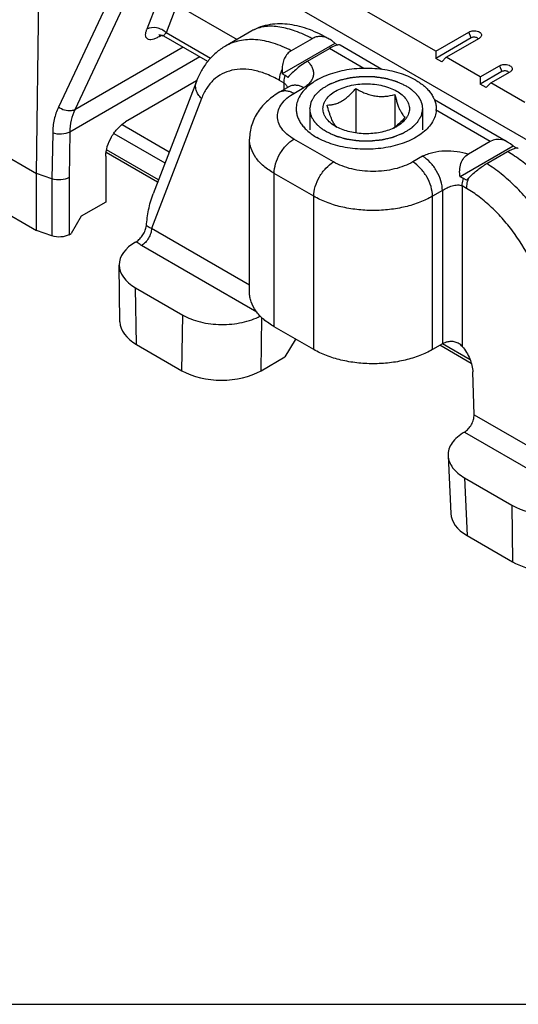
# Model space of a CAD drawing. Units: millimetres. Extents: x 542 to 1019, y 7 to 304.
# Drawn here: x 756 to 774, y 7 to 42 of the extents above; entities that cross this region are included whole.
import ezdxf

# ---------------------------------------------------------------- set-up
doc = ezdxf.new("R2010")
doc.units = ezdxf.units.MM
doc.header["$LTSCALE"] = 23.1
doc.layers.get('0').update_dxf_attribs({"linetype": 'CONTINUOUS'})
doc.layers.add('COMPONENTI_DI_ASSIEME', color=7, linetype='CONTINUOUS')

msp = doc.modelspace()

# ---------------------------------------------------------------- linework, layer by layer
msp.add_line((542.134, 7.078), (1018.685, 7.078))
at = {"layer": 'COMPONENTI_DI_ASSIEME', "linetype": 'Continuous'}
for p, q in [((730.794, 49.598), (756.603, 34.698)), ((770.86, 41.104), (761.666, 46.412)), ((756.603, 36.739), (756.717, 45.403)), ((762.15, 44.845), (775.946, 36.88)), ((759.185, 42.931), (757.383, 39.102)), ((759.773, 42.841), (757.971, 39.011)), ((760.915, 42.845), (760.546, 41.887)), ((761.618, 42.761), (761.232, 41.759)), ((761.618, 42.761), (763.764, 41.522)), ((760.996, 41.627), (761.063, 41.666)), ((762.717, 40.733), (761.153, 41.636)), ((762.815, 40.845), (761.232, 41.759)), ((764.287, 41.824), (763.35, 41.283)), ((766.446, 41.549), (765.699, 41.118)), ((770.86, 41.104), (772.043, 41.787)), ((772.124, 41.577), (770.86, 40.847)), ((771.235, 40.888), (772.418, 41.57)), ((772.124, 41.577), (772.043, 41.787)), ((749.002, 41.127), (756.603, 36.739)), ((761.835, 41.242), (757.971, 39.011)), ((767.26, 41.381), (765.377, 40.294)), ((766.282, 40.744), (767.064, 41.195)), ((768.289, 40.488), (767.064, 41.195)), ((767.363, 41.321), (767.26, 41.381)), ((768.939, 40.451), (767.444, 41.314)), ((762.432, 40.897), (757.79, 38.217)), ((770.86, 41.104), (770.86, 40.847)), ((771.072, 40.724), (770.86, 40.847)), ((771.235, 40.888), (771.072, 40.724)), ((772.451, 40.186), (771.235, 40.888)), ((772.451, 40.186), (773.139, 40.583)), ((773.139, 40.583), (773.22, 40.372)), ((765.483, 40.233), (765.377, 40.294)), ((773.22, 40.372), (772.451, 39.928)), ((772.451, 40.186), (772.451, 39.928)), ((772.826, 39.969), (773.514, 40.366)), ((762.319, 40.039), (759.785, 38.576)), ((762.313, 40.024), (760.768, 36.015)), ((765.442, 39.964), (765.284, 40.055)), ((765.296, 39.646), (765.649, 39.85)), ((765.442, 39.731), (765.442, 39.964)), ((765.796, 39.597), (766.149, 39.801)), ((768.003, 39.769), (768.003, 38.182)), ((772.663, 39.806), (772.451, 39.928)), ((772.826, 39.969), (772.663, 39.806)), ((774.042, 39.267), (772.826, 39.969)), ((762.494, 39.41), (760.708, 34.777)), ((769.397, 39.553), (769.397, 38.387)), ((773.427, 37.86), (770.811, 39.37)), ((766.367, 39.046), (766.367, 38.291)), ((770.387, 39.046), (770.387, 38.291)), ((770.387, 39.046), (770.387, 39.033)), ((772.807, 37.879), (770.854, 39.007)), ((759.657, 38.487), (761.345, 37.512)), ((757.181, 38.18), (757.156, 36.549)), ((757.79, 38.217), (757.765, 36.589)), ((759.362, 38.167), (761.19, 37.111)), ((764.21, 32.493), (764.21, 37.964)), ((767.21, 37.147), (765.796, 37.964)), ((773.624, 37.707), (771.73, 36.614)), ((772.807, 37.879), (772.025, 37.428)), ((773.728, 37.647), (773.624, 37.707)), ((759.078, 37.351), (759.078, 35.718)), ((760.927, 36.427), (759.088, 37.489)), ((760.959, 36.51), (759.105, 37.581)), ((770.392, 37.351), (770.038, 37.147)), ((772.68, 37.088), (773.426, 37.519)), ((757.156, 36.549), (756.603, 36.739)), ((756.603, 34.698), (756.603, 36.739)), ((757.765, 36.589), (757.765, 34.552)), ((766.503, 35.922), (765.089, 36.739)), ((765.089, 31.268), (765.089, 36.739)), ((771.953, 36.497), (771.847, 36.559)), ((757.156, 36.549), (757.156, 34.508)), ((771.964, 36.199), (771.806, 36.29)), ((771.806, 36.29), (771.806, 30.562)), ((766.503, 30.452), (766.503, 35.922)), ((771.099, 36.127), (770.745, 35.923)), ((770.745, 30.452), (770.745, 35.923)), ((771.099, 36.127), (771.099, 30.656)), ((759.078, 35.718), (758.194, 35.208)), ((758.194, 35.208), (757.841, 34.595)), ((757.156, 34.508), (756.603, 34.698)), ((757.765, 34.552), (757.841, 34.595)), ((764.21, 32.755), (760.708, 34.777)), ((760.139, 34.289), (760.161, 34.302)), ((764.474, 31.786), (760.355, 34.165)), ((759.584, 31.439), (759.553, 33.463)), ((760.139, 32.656), (761.825, 31.683)), ((760.17, 30.633), (760.139, 32.656)), ((761.794, 29.695), (761.825, 31.683)), ((764.622, 29.695), (764.651, 31.593)), ((766.503, 30.452), (765.089, 31.268)), ((760.17, 30.633), (761.794, 29.695)), ((765.842, 30.793), (765.476, 30.188)), ((765.877, 30.813), (765.842, 30.793)), ((771.099, 30.656), (770.745, 30.452)), ((772.131, 29.959), (771.011, 30.605)), ((772.088, 30.085), (771.099, 30.656)), ((764.622, 29.695), (765.476, 30.188)), ((772.229, 28.126), (772.184, 29.65)), ((772.229, 28.126), (776.54, 25.637)), ((771.888, 27.506), (776.186, 25.024)), ((771.302, 26.66), (771.395, 24.601)), ((771.888, 25.873), (773.574, 24.9)), ((771.888, 25.873), (771.98, 23.814)), ((773.574, 24.9), (773.605, 22.876)), ((771.98, 23.814), (773.605, 22.876))]:
    msp.add_line(p, q, dxfattribs=at)
for centre, radius, start, end in [((764.85, 40.847), 1.127, 115.0446, 119.984), ((761.298, 41.575), 0.252, 155.6913, 158.9435), ((760.972, 41.321), 0.364, 60.0709, 67.2439), ((766.615, 40.419), 1.244, 178.3888, 185.77), ((768.037, 39.719), 1.505, 240.0167, 241.9858), ((767.562, 38.686), 0.375, 223.487, 224.394), ((768.697, 39.753), 1.544, 295.3214, 299.9738), ((768.329, 39.796), 1.768, 309.0203, 309.502), ((774.18, 34.423), 3.043, 134.3922, 137.0295)]:
    msp.add_arc(centre, radius, start, end, dxfattribs=at)
for centre, major_axis, ratio, start_param, end_param in [((766.655, 40.615), (0.803, 0.688), 0.218391, 0.076745, 0.86213), ((773.216, 36.827), (-0.246, 1.115), 0.697898, 5.453238, 6.500436), ((761.553, 33.473), (2, 0), 0.577342, 2.356046, 3.926843), ((761.584, 31.45), (2, 0), 0.577342, -3.132865, -2.356343), ((763.208, 30.512), (2, -0.001), 0.577694, -2.355428, -0.785241), ((774.988, 25.716), (2, 0), 0.577342, -2.356343, -0.785546), ((773.395, 24.63), (2.001, -0.001), 0.57699, -3.115425, -2.356038), ((775.019, 23.693), (2, 0), 0.577342, -2.356343, -1.200791)]:
    msp.add_ellipse(centre, major_axis=major_axis, ratio=ratio, start_param=start_param, end_param=end_param, dxfattribs=at)
for points, knots in [([(760.908, 41.581), (760.87, 41.562), (760.799, 41.533), (760.697, 41.51), (760.612, 41.513), (760.545, 41.545), (760.506, 41.608), (760.497, 41.688), (760.511, 41.784), (760.532, 41.851), (760.546, 41.887)], [0, 0, 0, 0, 0.173356, 0.314302, 0.425512, 0.516926, 0.606527, 0.711887, 0.842309, 1, 1, 1, 1]), ([(761.232, 41.759), (761.187, 41.804), (761.08, 41.88), (760.848, 41.961), (760.647, 41.945), (760.546, 41.887)], [0, 0, 0, 0, 0.258417, 0.523467, 1, 1, 1, 1]), ([(767.06, 41.535), (766.832, 41.665), (766.484, 41.833), (766.002, 41.988), (765.535, 42.084), (765.057, 42.09), (764.601, 41.978), (764.387, 41.881), (764.285, 41.823)], [0, 0, 0, 0, 0.269308, 0.396233, 0.51935, 0.759257, 0.879488, 1, 1, 1, 1]), ([(766.446, 41.549), (766.252, 41.653), (765.877, 41.826), (765.394, 41.959), (765.038, 41.995), (764.797, 41.988), (764.575, 41.948), (764.437, 41.898), (764.373, 41.868)], [0, 0, 0, 0, 0.304126, 0.569703, 0.688561, 0.798961, 0.902181, 1, 1, 1, 1]), ([(772.043, 41.787), (772.092, 41.815), (772.208, 41.842), (772.352, 41.824), (772.445, 41.774), (772.489, 41.725), (772.501, 41.666), (772.484, 41.631), (772.473, 41.616)], [0, 0, 0, 0, 0.285829, 0.583864, 0.710683, 0.815336, 0.905498, 1, 1, 1, 1]), ([(760.996, 41.627), (760.988, 41.623), (760.96, 41.606), (760.93, 41.591), (760.908, 41.581)], [0, 0, 0, 0, 0.258675, 1, 1, 1, 1]), ([(760.979, 41.681), (760.976, 41.68), (760.964, 41.677), (760.985, 41.681), (760.997, 41.681), (761.025, 41.68), (761.046, 41.676), (761.062, 41.673)], [0, 0, 0, 0, 0.092766, 0.214958, 0.351886, 0.533983, 1, 1, 1, 1]), ([(760.996, 41.627), (760.998, 41.632), (761.005, 41.65), (761.015, 41.668), (761.024, 41.68)], [0, 0, 0, 0, 0.259011, 1, 1, 1, 1]), ([(761.062, 41.673), (761.066, 41.672), (761.083, 41.667), (761.1, 41.661), (761.113, 41.656)], [0, 0, 0, 0, 0.238139, 1, 1, 1, 1]), ([(761.153, 41.636), (761.141, 41.643), (761.164, 41.684), (761.191, 41.716), (761.217, 41.745), (761.232, 41.759)], [0, 0, 0, 0, 0.280737, 0.588672, 1, 1, 1, 1]), ([(765.699, 41.118), (765.492, 41.228), (765.079, 41.406), (764.45, 41.536), (763.95, 41.51), (763.591, 41.405), (763.427, 41.327), (763.35, 41.283)], [0, 0, 0, 0, 0.287107, 0.545276, 0.779317, 0.890582, 1, 1, 1, 1]), ([(767.06, 41.535), (767.012, 41.563), (766.912, 41.607), (766.752, 41.634), (766.592, 41.617), (766.492, 41.576), (766.446, 41.549)], [0, 0, 0, 0, 0.256663, 0.504995, 0.750406, 1, 1, 1, 1]), ([(767.147, 41.479), (767.14, 41.484), (767.112, 41.504), (767.082, 41.523), (767.06, 41.535)], [0, 0, 0, 0, 0.252436, 1, 1, 1, 1]), ([(767.147, 41.479), (767.156, 41.472), (767.196, 41.441), (767.233, 41.408), (767.26, 41.381)], [0, 0, 0, 0, 0.246806, 1, 1, 1, 1]), ([(772.214, 41.602), (772.206, 41.601), (772.175, 41.598), (772.144, 41.588), (772.124, 41.577)], [0, 0, 0, 0, 0.267472, 1, 1, 1, 1]), ([(772.31, 41.589), (772.303, 41.591), (772.272, 41.601), (772.239, 41.603), (772.214, 41.602)], [0, 0, 0, 0, 0.239003, 1, 1, 1, 1]), ([(772.372, 41.544), (772.369, 41.549), (772.353, 41.569), (772.329, 41.582), (772.31, 41.589)], [0, 0, 0, 0, 0.217832, 1, 1, 1, 1]), ([(772.473, 41.616), (772.469, 41.612), (772.454, 41.594), (772.434, 41.58), (772.418, 41.57)], [0, 0, 0, 0, 0.232135, 1, 1, 1, 1]), ([(763.35, 41.283), (763.232, 41.214), (763.007, 41.055), (762.718, 40.757), (762.483, 40.411), (762.364, 40.156), (762.313, 40.024)], [0, 0, 0, 0, 0.246753, 0.494417, 0.744883, 1, 1, 1, 1]), ([(765.699, 41.118), (765.649, 41.089), (765.554, 41.008), (765.452, 40.848), (765.389, 40.658), (765.374, 40.523), (765.372, 40.454)], [0, 0, 0, 0, 0.228523, 0.473063, 0.731918, 1, 1, 1, 1]), ([(765.284, 40.055), (765.139, 40.139), (764.85, 40.283), (764.407, 40.423), (763.981, 40.475), (763.583, 40.436), (763.223, 40.304), (762.913, 40.083), (762.662, 39.779), (762.543, 39.539), (762.494, 39.41)], [0, 0, 0, 0, 0.151326, 0.290286, 0.417627, 0.53562, 0.648015, 0.759671, 0.875629, 1, 1, 1, 1]), ([(765.284, 40.055), (765.284, 40.12), (765.302, 40.257), (765.344, 40.388), (765.372, 40.454)], [0, 0, 0, 0, 0.476577, 1, 1, 1, 1]), ([(766.282, 40.744), (766.218, 40.707), (766.088, 40.622), (765.846, 40.437), (765.677, 40.278), (765.578, 40.165)], [0, 0, 0, 0, 0.241509, 0.508297, 1, 1, 1, 1]), ([(770.144, 40.066), (770.055, 40.118), (769.862, 40.213), (769.552, 40.325), (769.216, 40.411), (768.863, 40.467), (768.499, 40.492), (768.132, 40.487), (767.771, 40.451), (767.423, 40.385), (767.095, 40.291), (766.794, 40.17), (766.527, 40.024), (766.299, 39.858), (766.115, 39.673), (765.979, 39.473), (765.896, 39.263), (765.877, 39.117), (765.877, 39.046)], [0, 0, 0, 0, 0.062393, 0.128743, 0.198347, 0.270335, 0.343724, 0.417468, 0.490504, 0.561803, 0.630411, 0.695509, 0.756467, 0.812914, 0.864823, 0.912605, 0.957186, 1, 1, 1, 1]), ([(766.282, 40.744), (766.318, 40.709), (766.383, 40.636), (766.454, 40.515), (766.493, 40.387), (766.497, 40.256), (766.463, 40.127), (766.393, 40.004), (766.287, 39.891), (766.198, 39.829), (766.149, 39.801)], [0, 0, 0, 0, 0.13241, 0.254662, 0.369405, 0.481014, 0.594932, 0.716596, 0.850557, 1, 1, 1, 1]), ([(773.139, 40.583), (773.188, 40.611), (773.305, 40.638), (773.448, 40.619), (773.541, 40.57), (773.585, 40.521), (773.597, 40.462), (773.58, 40.427), (773.569, 40.412)], [0, 0, 0, 0, 0.285829, 0.583864, 0.710683, 0.815336, 0.905498, 1, 1, 1, 1]), ([(765.442, 39.964), (765.442, 39.985), (765.446, 40.076), (765.464, 40.166), (765.483, 40.233)], [0, 0, 0, 0, 0.235632, 1, 1, 1, 1]), ([(765.578, 40.165), (765.571, 40.171), (765.542, 40.196), (765.509, 40.218), (765.483, 40.233)], [0, 0, 0, 0, 0.239141, 1, 1, 1, 1]), ([(766.367, 39.046), (766.372, 39.074), (766.38, 39.116), (766.39, 39.172), (766.398, 39.214), (766.404, 39.246), (766.408, 39.267), (766.409, 39.276), (766.41, 39.283), (766.411, 39.287), (766.412, 39.291), (766.414, 39.294), (766.417, 39.3), (766.422, 39.308), (766.43, 39.322), (766.439, 39.338), (766.451, 39.359), (766.466, 39.385), (766.485, 39.419), (766.505, 39.452), (766.52, 39.479), (766.53, 39.496), (766.537, 39.509), (766.542, 39.517), (766.545, 39.522), (766.546, 39.525), (766.548, 39.527), (766.551, 39.53), (766.555, 39.534), (766.565, 39.543), (766.579, 39.557), (766.598, 39.576), (766.617, 39.594), (766.642, 39.619), (766.668, 39.644), (766.693, 39.668), (766.712, 39.687), (766.731, 39.705), (766.747, 39.721), (766.759, 39.733), (766.767, 39.741), (766.776, 39.746), (766.784, 39.751), (766.794, 39.758), (766.807, 39.765), (766.824, 39.776), (766.853, 39.794), (766.894, 39.82), (766.944, 39.851), (766.986, 39.877), (767.015, 39.895), (767.032, 39.905), (767.042, 39.912), (767.051, 39.917), (767.057, 39.921), (767.064, 39.924), (767.074, 39.928), (767.087, 39.933), (767.107, 39.941), (767.132, 39.951), (767.172, 39.967), (767.222, 39.988), (767.272, 40.008), (767.313, 40.024), (767.343, 40.036), (767.368, 40.046), (767.385, 40.053), (767.395, 40.057), (767.403, 40.06), (767.41, 40.063), (767.422, 40.066), (767.442, 40.071), (767.471, 40.078), (767.505, 40.086), (767.551, 40.097), (767.609, 40.111), (767.666, 40.124), (767.712, 40.135), (767.746, 40.144), (767.781, 40.152), (767.81, 40.159), (767.834, 40.161), (767.858, 40.164), (767.888, 40.167), (767.924, 40.171), (767.972, 40.176), (768.032, 40.182), (768.093, 40.189), (768.141, 40.194), (768.171, 40.197), (768.195, 40.199), (768.21, 40.201), (768.222, 40.202), (768.231, 40.203), (768.24, 40.203), (768.253, 40.203), (768.268, 40.202), (768.292, 40.202), (768.335, 40.201), (768.396, 40.2), (768.47, 40.198), (768.531, 40.197), (768.58, 40.196), (768.61, 40.196), (768.632, 40.195), (768.644, 40.195), (768.656, 40.195), (768.671, 40.193), (768.695, 40.189), (768.725, 40.185), (768.774, 40.178), (768.834, 40.169), (768.894, 40.16), (768.942, 40.153), (768.979, 40.148), (769.015, 40.142), (769.045, 40.138), (769.066, 40.135), (769.078, 40.133), (769.089, 40.13), (769.103, 40.126), (769.125, 40.12), (769.152, 40.112), (769.196, 40.099), (769.251, 40.083), (769.305, 40.068), (769.349, 40.055), (769.382, 40.046), (769.409, 40.038), (769.431, 40.031), (769.445, 40.027), (769.454, 40.025), (769.46, 40.023), (769.465, 40.021), (769.471, 40.018), (769.48, 40.013), (769.493, 40.008), (769.522, 39.994), (769.565, 39.974), (769.623, 39.947), (769.701, 39.911), (769.759, 39.884), (769.798, 39.866)], [0, 0, 0, 0, 0.03125, 0.046875, 0.0625, 0.078125, 0.082031, 0.085938, 0.087891, 0.089844, 0.09082, 0.091797, 0.09375, 0.097656, 0.101562, 0.109375, 0.117188, 0.125, 0.140625, 0.15625, 0.164062, 0.171875, 0.175781, 0.179688, 0.180664, 0.181641, 0.182617, 0.183594, 0.185547, 0.1875, 0.195312, 0.203125, 0.210938, 0.21875, 0.234375, 0.242188, 0.25, 0.257812, 0.265625, 0.269531, 0.273438, 0.275391, 0.277344, 0.28125, 0.285156, 0.289062, 0.296875, 0.3125, 0.328125, 0.34375, 0.351562, 0.355469, 0.359375, 0.361328, 0.363281, 0.365234, 0.367188, 0.371094, 0.375, 0.382812, 0.390625, 0.40625, 0.421875, 0.429688, 0.4375, 0.445312, 0.449219, 0.451172, 0.453125, 0.455078, 0.457031, 0.460938, 0.46875, 0.476562, 0.484375, 0.5, 0.515625, 0.523438, 0.53125, 0.539062, 0.546875, 0.550781, 0.554688, 0.5625, 0.570312, 0.578125, 0.59375, 0.609375, 0.617188, 0.625, 0.628906, 0.632812, 0.634766, 0.636719, 0.638672, 0.640625, 0.644531, 0.648438, 0.65625, 0.671875, 0.6875, 0.703125, 0.710938, 0.71875, 0.722656, 0.724609, 0.726562, 0.730469, 0.734375, 0.742188, 0.75, 0.765625, 0.78125, 0.789062, 0.796875, 0.804688, 0.8125, 0.816406, 0.818359, 0.820312, 0.824219, 0.828125, 0.835938, 0.84375, 0.859375, 0.875, 0.882812, 0.890625, 0.898438, 0.902344, 0.90625, 0.908203, 0.90918, 0.910156, 0.912109, 0.914062, 0.917969, 0.921875, 0.9375, 0.953125, 0.96875, 1, 1, 1, 1]), ([(773.31, 40.397), (773.302, 40.397), (773.271, 40.393), (773.24, 40.384), (773.22, 40.372)], [0, 0, 0, 0, 0.267472, 1, 1, 1, 1]), ([(773.406, 40.384), (773.399, 40.387), (773.368, 40.396), (773.335, 40.399), (773.31, 40.397)], [0, 0, 0, 0, 0.239003, 1, 1, 1, 1]), ([(773.468, 40.339), (773.465, 40.344), (773.449, 40.365), (773.425, 40.378), (773.406, 40.384)], [0, 0, 0, 0, 0.217832, 1, 1, 1, 1]), ([(773.569, 40.412), (773.565, 40.408), (773.55, 40.39), (773.53, 40.375), (773.514, 40.366)], [0, 0, 0, 0, 0.232135, 1, 1, 1, 1]), ([(762.494, 39.41), (762.449, 39.454), (762.373, 39.548), (762.298, 39.708), (762.274, 39.871), (762.294, 39.977), (762.313, 40.024)], [0, 0, 0, 0, 0.277192, 0.534312, 0.772839, 1, 1, 1, 1]), ([(765.442, 39.964), (765.472, 39.947), (765.524, 39.898), (765.557, 39.836), (765.568, 39.804)], [0, 0, 0, 0, 0.500776, 1, 1, 1, 1]), ([(765.649, 39.85), (765.682, 39.869), (765.758, 39.897), (765.884, 39.9), (766.018, 39.868), (766.105, 39.826), (766.149, 39.801)], [0, 0, 0, 0, 0.217778, 0.450937, 0.710229, 1, 1, 1, 1]), ([(767.285, 38.416), (767.218, 38.455), (767.095, 38.539), (766.969, 38.671), (766.898, 38.785), (766.861, 38.87), (766.838, 38.957), (766.831, 39.046), (766.838, 39.134), (766.861, 39.221), (766.898, 39.307), (766.969, 39.42), (767.095, 39.552), (767.289, 39.686), (767.523, 39.795), (767.789, 39.876), (768.077, 39.925), (768.377, 39.942), (768.676, 39.925), (768.964, 39.876), (769.23, 39.795), (769.393, 39.719), (769.468, 39.676)], [0, 0, 0, 0, 0.060347, 0.114327, 0.139235, 0.163011, 0.185975, 0.208515, 0.231054, 0.254019, 0.277795, 0.302702, 0.356685, 0.417029, 0.483578, 0.555383, 0.630965, 0.708514, 0.786063, 0.861646, 0.933449, 1, 1, 1, 1]), ([(766.982, 39.18), (767.023, 39.18), (767.106, 39.184), (767.233, 39.206), (767.365, 39.249), (767.498, 39.315), (767.63, 39.404), (767.759, 39.512), (767.884, 39.635), (767.964, 39.723), (768.003, 39.769)], [0, 0, 0, 0, 0.099695, 0.204615, 0.316883, 0.438255, 0.569006, 0.707671, 0.852004, 1, 1, 1, 1]), ([(768.003, 39.769), (768.057, 39.737), (768.168, 39.678), (768.34, 39.6), (768.517, 39.539), (768.698, 39.5), (768.88, 39.483), (769.115, 39.49), (769.287, 39.524), (769.397, 39.553)], [0, 0, 0, 0, 0.129503, 0.259121, 0.388278, 0.516037, 0.64139, 0.763765, 1, 1, 1, 1]), ([(769.798, 39.866), (769.819, 39.852), (769.851, 39.831), (769.894, 39.803), (769.921, 39.785), (769.942, 39.771), (769.956, 39.762), (769.965, 39.756), (769.97, 39.753), (769.975, 39.749), (769.981, 39.744), (769.995, 39.732), (770.015, 39.714), (770.043, 39.69), (770.071, 39.666), (770.092, 39.648), (770.106, 39.636), (770.111, 39.631), (770.116, 39.627), (770.12, 39.623), (770.126, 39.615), (770.135, 39.605), (770.15, 39.588), (770.168, 39.567), (770.186, 39.546), (770.2, 39.529), (770.211, 39.517), (770.22, 39.506), (770.226, 39.499), (770.23, 39.495), (770.232, 39.492), (770.234, 39.488), (770.237, 39.484), (770.242, 39.476), (770.248, 39.464), (770.256, 39.451), (770.267, 39.432), (770.281, 39.41), (770.294, 39.387), (770.305, 39.369), (770.311, 39.357), (770.316, 39.349), (770.319, 39.345), (770.32, 39.34), (770.322, 39.334), (770.327, 39.321), (770.334, 39.3), (770.344, 39.272), (770.353, 39.245), (770.36, 39.224), (770.365, 39.211), (770.367, 39.205), (770.369, 39.2), (770.369, 39.195), (770.37, 39.187), (770.372, 39.175), (770.374, 39.156), (770.377, 39.132), (770.381, 39.094), (770.384, 39.065), (770.387, 39.046)], [0, 0, 0, 0, 0.0625, 0.09375, 0.125, 0.140625, 0.15625, 0.164062, 0.167969, 0.171875, 0.179688, 0.1875, 0.21875, 0.25, 0.28125, 0.3125, 0.320312, 0.328125, 0.332031, 0.335938, 0.34375, 0.359375, 0.375, 0.40625, 0.4375, 0.453125, 0.46875, 0.484375, 0.492188, 0.496094, 0.5, 0.503906, 0.507812, 0.515625, 0.53125, 0.546875, 0.5625, 0.59375, 0.625, 0.640625, 0.65625, 0.664062, 0.667969, 0.671875, 0.679688, 0.6875, 0.71875, 0.75, 0.78125, 0.8125, 0.820312, 0.828125, 0.832031, 0.835938, 0.84375, 0.859375, 0.875, 0.90625, 0.9375, 1, 1, 1, 1]), ([(770.144, 40.066), (770.254, 40.003), (770.408, 39.897), (770.582, 39.731), (770.688, 39.602), (770.771, 39.468), (770.832, 39.33), (770.868, 39.189), (770.877, 39.093), (770.877, 39.046)], [0, 0, 0, 0, 0.289282, 0.42254, 0.548497, 0.667896, 0.78187, 0.891953, 1, 1, 1, 1]), ([(765.296, 39.646), (765.142, 39.557), (764.852, 39.352), (764.557, 39.021), (764.382, 38.72), (764.284, 38.479), (764.224, 38.224), (764.21, 38.051), (764.21, 37.964)], [0, 0, 0, 0, 0.254714, 0.503646, 0.627615, 0.751648, 0.875655, 1, 1, 1, 1]), ([(765.796, 37.964), (765.708, 38.014), (765.549, 38.124), (765.358, 38.324), (765.238, 38.545), (765.196, 38.78), (765.238, 39.015), (765.358, 39.236), (765.549, 39.436), (765.708, 39.546), (765.796, 39.597)], [0, 0, 0, 0, 0.144899, 0.274525, 0.391115, 0.500001, 0.608887, 0.725476, 0.855102, 1, 1, 1, 1]), ([(765.296, 39.646), (765.329, 39.665), (765.404, 39.693), (765.53, 39.696), (765.665, 39.664), (765.752, 39.622), (765.796, 39.597)], [0, 0, 0, 0, 0.217778, 0.450937, 0.710229, 1, 1, 1, 1]), ([(769.397, 39.553), (769.412, 39.5), (769.44, 39.397), (769.486, 39.248), (769.532, 39.114), (769.58, 38.998), (769.628, 38.905), (769.675, 38.833), (769.722, 38.782), (769.755, 38.757), (769.771, 38.748)], [0, 0, 0, 0, 0.182955, 0.356179, 0.515087, 0.654544, 0.77101, 0.86465, 0.939207, 1, 1, 1, 1]), ([(769.468, 39.676), (769.536, 39.637), (769.659, 39.552), (769.784, 39.42), (769.855, 39.307), (769.892, 39.221), (769.915, 39.134), (769.923, 39.046), (769.915, 38.957), (769.892, 38.87), (769.855, 38.785), (769.784, 38.671), (769.659, 38.539), (769.536, 38.455), (769.468, 38.416)], [0, 0, 0, 0, 0.144707, 0.274148, 0.333875, 0.390888, 0.445955, 0.500003, 0.55405, 0.609117, 0.66613, 0.725854, 0.8553, 1, 1, 1, 1]), ([(757.383, 39.102), (757.318, 38.963), (757.217, 38.66), (757.183, 38.343), (757.181, 38.18)], [0, 0, 0, 0, 0.485608, 1, 1, 1, 1]), ([(757.971, 39.011), (757.931, 38.991), (757.809, 38.959), (757.599, 38.983), (757.451, 39.054), (757.383, 39.102)], [0, 0, 0, 0, 0.219441, 0.596923, 1, 1, 1, 1]), ([(765.877, 39.046), (765.877, 38.998), (765.885, 38.903), (765.922, 38.761), (765.982, 38.623), (766.066, 38.489), (766.172, 38.361), (766.345, 38.194), (766.499, 38.088), (766.609, 38.025)], [0, 0, 0, 0, 0.108047, 0.21813, 0.332104, 0.451503, 0.57746, 0.710718, 1, 1, 1, 1]), ([(766.955, 38.225), (766.934, 38.239), (766.902, 38.26), (766.859, 38.288), (766.832, 38.306), (766.811, 38.32), (766.798, 38.329), (766.788, 38.335), (766.783, 38.338), (766.778, 38.343), (766.773, 38.348), (766.759, 38.36), (766.738, 38.377), (766.71, 38.401), (766.682, 38.425), (766.661, 38.443), (766.647, 38.455), (766.642, 38.46), (766.637, 38.464), (766.633, 38.468), (766.627, 38.476), (766.618, 38.486), (766.604, 38.503), (766.586, 38.524), (766.568, 38.545), (766.553, 38.562), (766.543, 38.574), (766.534, 38.585), (766.527, 38.592), (766.524, 38.596), (766.521, 38.6), (766.519, 38.603), (766.516, 38.608), (766.512, 38.616), (766.505, 38.627), (766.497, 38.641), (766.486, 38.659), (766.473, 38.682), (766.459, 38.704), (766.449, 38.722), (766.442, 38.734), (766.437, 38.742), (766.435, 38.746), (766.433, 38.751), (766.431, 38.757), (766.426, 38.77), (766.419, 38.791), (766.41, 38.819), (766.4, 38.846), (766.393, 38.867), (766.388, 38.881), (766.386, 38.886), (766.385, 38.891), (766.384, 38.896), (766.383, 38.904), (766.382, 38.916), (766.379, 38.935), (766.377, 38.959), (766.372, 38.998), (766.369, 39.026), (766.367, 39.046)], [0, 0, 0, 0, 0.0625, 0.09375, 0.125, 0.140625, 0.15625, 0.164062, 0.167969, 0.171875, 0.179688, 0.1875, 0.21875, 0.25, 0.28125, 0.3125, 0.320312, 0.328125, 0.332031, 0.335938, 0.34375, 0.359375, 0.375, 0.40625, 0.4375, 0.453125, 0.46875, 0.484375, 0.492188, 0.496094, 0.5, 0.503906, 0.507812, 0.515625, 0.53125, 0.546875, 0.5625, 0.59375, 0.625, 0.640625, 0.65625, 0.664062, 0.667969, 0.671875, 0.679688, 0.6875, 0.71875, 0.75, 0.78125, 0.8125, 0.820312, 0.828125, 0.832031, 0.835938, 0.84375, 0.859375, 0.875, 0.90625, 0.9375, 1, 1, 1, 1]), ([(770.877, 39.046), (770.877, 38.974), (770.858, 38.829), (770.774, 38.618), (770.638, 38.418), (770.454, 38.233), (770.226, 38.067), (769.959, 37.921), (769.658, 37.8), (769.33, 37.706), (768.982, 37.64), (768.621, 37.604), (768.254, 37.599), (767.891, 37.624), (767.537, 37.681), (767.202, 37.766), (766.891, 37.878), (766.699, 37.973), (766.609, 38.025)], [0, 0, 0, 0, 0.042814, 0.087395, 0.135177, 0.187086, 0.243533, 0.304491, 0.369589, 0.438197, 0.509496, 0.582532, 0.656276, 0.729665, 0.801653, 0.871257, 0.937607, 1, 1, 1, 1]), ([(770.387, 39.033), (770.381, 39.005), (770.372, 38.963), (770.361, 38.907), (770.352, 38.865), (770.346, 38.833), (770.342, 38.812), (770.34, 38.804), (770.338, 38.797), (770.337, 38.792), (770.337, 38.789), (770.335, 38.785), (770.331, 38.78), (770.326, 38.771), (770.319, 38.758), (770.309, 38.741), (770.297, 38.721), (770.281, 38.694), (770.261, 38.661), (770.241, 38.627), (770.225, 38.601), (770.215, 38.584), (770.207, 38.571), (770.203, 38.563), (770.2, 38.558), (770.198, 38.555), (770.194, 38.551), (770.189, 38.546), (770.18, 38.537), (770.166, 38.524), (770.147, 38.506), (770.128, 38.488), (770.102, 38.463), (770.077, 38.439), (770.052, 38.415), (770.033, 38.397), (770.014, 38.379), (769.998, 38.363), (769.985, 38.351), (769.978, 38.344), (769.969, 38.339), (769.961, 38.334), (769.95, 38.327), (769.938, 38.319), (769.921, 38.309), (769.891, 38.291), (769.849, 38.265), (769.799, 38.235), (769.757, 38.209), (769.728, 38.191), (769.711, 38.181), (769.701, 38.174), (769.692, 38.169), (769.686, 38.165), (769.678, 38.162), (769.668, 38.158), (769.656, 38.153), (769.636, 38.145), (769.61, 38.135), (769.57, 38.119), (769.52, 38.099), (769.469, 38.079), (769.429, 38.063), (769.399, 38.051), (769.373, 38.041), (769.356, 38.034), (769.346, 38.03), (769.338, 38.027), (769.331, 38.024), (769.319, 38.022), (769.299, 38.017), (769.271, 38.01), (769.237, 38.002), (769.192, 37.991), (769.135, 37.978), (769.078, 37.965), (769.033, 37.954), (768.999, 37.946), (768.965, 37.938), (768.937, 37.931), (768.913, 37.929), (768.889, 37.926), (768.859, 37.923), (768.822, 37.919), (768.774, 37.914), (768.714, 37.908), (768.654, 37.902), (768.606, 37.897), (768.575, 37.894), (768.551, 37.892), (768.536, 37.89), (768.524, 37.889), (768.515, 37.888), (768.506, 37.888), (768.494, 37.888), (768.478, 37.889), (768.454, 37.889), (768.411, 37.89), (768.35, 37.891), (768.277, 37.893), (768.216, 37.894), (768.167, 37.895), (768.136, 37.896), (768.115, 37.896), (768.102, 37.897), (768.09, 37.897), (768.075, 37.899), (768.052, 37.903), (768.022, 37.907), (767.975, 37.914), (767.915, 37.923), (767.856, 37.931), (767.809, 37.938), (767.773, 37.944), (767.737, 37.949), (767.708, 37.953), (767.687, 37.956), (767.675, 37.958), (767.664, 37.961), (767.651, 37.965), (767.629, 37.972), (767.601, 37.979), (767.558, 37.992), (767.503, 38.008), (767.448, 38.024), (767.404, 38.036), (767.371, 38.046), (767.344, 38.053), (767.322, 38.06), (767.308, 38.064), (767.299, 38.067), (767.293, 38.068), (767.289, 38.07), (767.282, 38.073), (767.273, 38.078), (767.261, 38.083), (767.232, 38.097), (767.188, 38.117), (767.13, 38.144), (767.052, 38.18), (766.994, 38.207), (766.955, 38.225)], [0, 0, 0, 0, 0.03125, 0.046875, 0.0625, 0.078125, 0.082031, 0.085938, 0.087891, 0.089844, 0.09082, 0.091797, 0.09375, 0.097656, 0.101562, 0.109375, 0.117188, 0.125, 0.140625, 0.15625, 0.164062, 0.171875, 0.175781, 0.179688, 0.180664, 0.181641, 0.183594, 0.185547, 0.1875, 0.195312, 0.203125, 0.210938, 0.21875, 0.234375, 0.242188, 0.25, 0.257812, 0.265625, 0.269531, 0.273438, 0.275391, 0.277344, 0.28125, 0.285156, 0.289062, 0.296875, 0.3125, 0.328125, 0.34375, 0.351562, 0.355469, 0.359375, 0.361328, 0.363281, 0.365234, 0.367188, 0.371094, 0.375, 0.382812, 0.390625, 0.40625, 0.421875, 0.429688, 0.4375, 0.445312, 0.449219, 0.451172, 0.453125, 0.455078, 0.457031, 0.460938, 0.46875, 0.476562, 0.484375, 0.5, 0.515625, 0.523438, 0.53125, 0.539062, 0.546875, 0.550781, 0.554688, 0.5625, 0.570312, 0.578125, 0.59375, 0.609375, 0.617188, 0.625, 0.628906, 0.632812, 0.634766, 0.636719, 0.638672, 0.640625, 0.644531, 0.648438, 0.65625, 0.671875, 0.6875, 0.703125, 0.710938, 0.71875, 0.722656, 0.724609, 0.726562, 0.730469, 0.734375, 0.742188, 0.75, 0.765625, 0.78125, 0.789062, 0.796875, 0.804688, 0.8125, 0.816406, 0.818359, 0.820312, 0.824219, 0.828125, 0.835938, 0.84375, 0.859375, 0.875, 0.882812, 0.890625, 0.898438, 0.902344, 0.90625, 0.908203, 0.90918, 0.910156, 0.912109, 0.914062, 0.917969, 0.921875, 0.9375, 0.953125, 0.96875, 1, 1, 1, 1]), ([(767.29, 38.428), (767.276, 38.443), (767.248, 38.477), (767.209, 38.539), (767.17, 38.615), (767.131, 38.707), (767.092, 38.812), (767.04, 38.97), (767.005, 39.094), (766.982, 39.18)], [0, 0, 0, 0, 0.07319, 0.16142, 0.266629, 0.388877, 0.5263, 0.675918, 1, 1, 1, 1]), ([(757.971, 39.011), (757.913, 38.892), (757.823, 38.631), (757.793, 38.357), (757.79, 38.217)], [0, 0, 0, 0, 0.487158, 1, 1, 1, 1]), ([(769.771, 38.748), (769.721, 38.691), (769.62, 38.58), (769.511, 38.478), (769.454, 38.432)], [0, 0, 0, 0, 0.509168, 1, 1, 1, 1]), ([(759.078, 37.351), (759.078, 37.467), (759.122, 37.712), (759.273, 38.055), (759.495, 38.358), (759.685, 38.518), (759.785, 38.576)], [0, 0, 0, 0, 0.237248, 0.500002, 0.762754, 1, 1, 1, 1]), ([(767.331, 38.391), (767.328, 38.393), (767.315, 38.403), (767.303, 38.415), (767.294, 38.424)], [0, 0, 0, 0, 0.234607, 1, 1, 1, 1]), ([(769.357, 38.357), (769.283, 38.322), (769.126, 38.261), (768.874, 38.197), (768.607, 38.16), (768.333, 38.15), (768.061, 38.169), (767.798, 38.215), (767.553, 38.286), (767.401, 38.353), (767.331, 38.39)], [0, 0, 0, 0, 0.117254, 0.241801, 0.371347, 0.503247, 0.634704, 0.762948, 0.885414, 1, 1, 1, 1]), ([(769.443, 38.422), (769.435, 38.417), (769.407, 38.394), (769.379, 38.373), (769.357, 38.357)], [0, 0, 0, 0, 0.253517, 1, 1, 1, 1]), ([(757.79, 38.217), (757.702, 38.168), (757.493, 38.121), (757.282, 38.145), (757.181, 38.18)], [0, 0, 0, 0, 0.485075, 1, 1, 1, 1]), ([(765.089, 36.739), (764.957, 36.815), (764.718, 36.98), (764.433, 37.279), (764.279, 37.562), (764.22, 37.792), (764.21, 37.907), (764.21, 37.964)], [0, 0, 0, 0, 0.289582, 0.548636, 0.781638, 0.891839, 1, 1, 1, 1]), ([(765.089, 36.739), (765.089, 36.855), (765.132, 37.099), (765.284, 37.443), (765.505, 37.746), (765.695, 37.906), (765.796, 37.964)], [0, 0, 0, 0, 0.237226, 0.500002, 0.762776, 1, 1, 1, 1]), ([(773.426, 37.519), (773.482, 37.551), (773.562, 37.593), (773.664, 37.632), (773.708, 37.644), (773.728, 37.647)], [0, 0, 0, 0, 0.587065, 0.816348, 1, 1, 1, 1]), ([(773.728, 37.647), (773.744, 37.649), (773.771, 37.652), (773.799, 37.645), (773.809, 37.639)], [0, 0, 0, 0, 0.574545, 1, 1, 1, 1]), ([(770.392, 37.351), (770.446, 37.383), (770.566, 37.437), (770.829, 37.517), (771.185, 37.562), (771.615, 37.539), (771.894, 37.473), (772.025, 37.428)], [0, 0, 0, 0, 0.112417, 0.233552, 0.490534, 0.751468, 1, 1, 1, 1]), ([(771.099, 36.127), (771.099, 36.243), (771.056, 36.487), (770.904, 36.831), (770.682, 37.134), (770.492, 37.293), (770.392, 37.351)], [0, 0, 0, 0, 0.237226, 0.500001, 0.762776, 1, 1, 1, 1]), ([(771.73, 36.614), (771.717, 36.694), (771.705, 36.857), (771.747, 37.094), (771.854, 37.295), (771.965, 37.393), (772.025, 37.428)], [0, 0, 0, 0, 0.267576, 0.52889, 0.773991, 1, 1, 1, 1]), ([(775.359, 35.84), (775.065, 36.176), (774.6, 36.644), (773.934, 37.183), (773.596, 37.414), (773.426, 37.519)], [0, 0, 0, 0, 0.521347, 0.767783, 1, 1, 1, 1]), ([(766.503, 35.922), (766.503, 36.038), (766.546, 36.283), (766.698, 36.626), (766.92, 36.929), (767.11, 37.089), (767.21, 37.147)], [0, 0, 0, 0, 0.237226, 0.500002, 0.762776, 1, 1, 1, 1]), ([(770.038, 37.147), (769.942, 37.091), (769.73, 36.993), (769.385, 36.888), (769.012, 36.823), (768.624, 36.802), (768.236, 36.823), (767.863, 36.888), (767.518, 36.993), (767.307, 37.091), (767.21, 37.147)], [0, 0, 0, 0, 0.114153, 0.237324, 0.366974, 0.499999, 0.633025, 0.762675, 0.885847, 1, 1, 1, 1]), ([(770.745, 35.923), (770.745, 36.038), (770.702, 36.283), (770.55, 36.626), (770.329, 36.929), (770.139, 37.089), (770.038, 37.147)], [0, 0, 0, 0, 0.237226, 0.500001, 0.762776, 1, 1, 1, 1]), ([(772.051, 36.598), (772.148, 36.693), (772.302, 36.828), (772.516, 36.986), (772.626, 37.057), (772.68, 37.088)], [0, 0, 0, 0, 0.509928, 0.766883, 1, 1, 1, 1]), ([(775.852, 32.574), (775.729, 33.034), (775.388, 33.944), (774.778, 34.992), (774.19, 35.759), (773.715, 36.274), (773.214, 36.721), (772.859, 36.976), (772.68, 37.088)], [0, 0, 0, 0, 0.253662, 0.514469, 0.643007, 0.7678, 0.887255, 1, 1, 1, 1]), ([(757.765, 36.589), (757.677, 36.539), (757.468, 36.49), (757.256, 36.513), (757.156, 36.548)], [0, 0, 0, 0, 0.485958, 1, 1, 1, 1]), ([(771.847, 36.559), (771.838, 36.564), (771.801, 36.585), (771.761, 36.602), (771.73, 36.614)], [0, 0, 0, 0, 0.24122, 1, 1, 1, 1]), ([(771.806, 36.29), (771.806, 36.311), (771.81, 36.402), (771.828, 36.492), (771.847, 36.559)], [0, 0, 0, 0, 0.23563, 1, 1, 1, 1]), ([(771.964, 36.199), (771.964, 36.264), (771.981, 36.401), (772.024, 36.532), (772.051, 36.598)], [0, 0, 0, 0, 0.476577, 1, 1, 1, 1]), ([(771.099, 36.127), (771.125, 36.142), (771.179, 36.175), (771.293, 36.239), (771.416, 36.291), (771.545, 36.321), (771.665, 36.333), (771.757, 36.318), (771.806, 36.29)], [0, 0, 0, 0, 0.120249, 0.251646, 0.519619, 0.64968, 0.773858, 1, 1, 1, 1]), ([(760.525, 34.874), (760.544, 35.062), (760.584, 35.347), (760.671, 35.728), (760.731, 35.92), (760.768, 36.015)], [0, 0, 0, 0, 0.484854, 0.737883, 1, 1, 1, 1]), ([(770.745, 35.923), (770.6, 35.839), (770.283, 35.691), (769.766, 35.534), (769.206, 35.437), (768.624, 35.404), (768.043, 35.437), (767.483, 35.534), (766.966, 35.691), (766.648, 35.839), (766.503, 35.922)], [0, 0, 0, 0, 0.114154, 0.237325, 0.366975, 0.499999, 0.633024, 0.762674, 0.885846, 1, 1, 1, 1]), ([(774.755, 32.331), (774.648, 32.732), (774.348, 33.523), (773.809, 34.43), (773.289, 35.088), (772.871, 35.525), (772.432, 35.899), (772.121, 36.108), (771.964, 36.199)], [0, 0, 0, 0, 0.255087, 0.517055, 0.645717, 0.770164, 0.888723, 1, 1, 1, 1]), ([(760.161, 34.302), (760.209, 34.33), (760.298, 34.403), (760.408, 34.541), (760.489, 34.701), (760.519, 34.817), (760.525, 34.874)], [0, 0, 0, 0, 0.233525, 0.491813, 0.754953, 1, 1, 1, 1]), ([(760.708, 34.777), (760.691, 34.783), (760.626, 34.809), (760.565, 34.843), (760.525, 34.874)], [0, 0, 0, 0, 0.272808, 1, 1, 1, 1]), ([(757.765, 34.552), (757.677, 34.501), (757.468, 34.451), (757.256, 34.473), (757.156, 34.508)], [0, 0, 0, 0, 0.486332, 1, 1, 1, 1]), ([(760.708, 34.777), (760.708, 34.719), (760.687, 34.597), (760.611, 34.425), (760.5, 34.274), (760.405, 34.194), (760.355, 34.165)], [0, 0, 0, 0, 0.237248, 0.500002, 0.762754, 1, 1, 1, 1]), ([(760.355, 34.165), (760.337, 34.175), (760.269, 34.216), (760.205, 34.264), (760.161, 34.302)], [0, 0, 0, 0, 0.260815, 1, 1, 1, 1]), ([(765.089, 31.268), (764.957, 31.344), (764.718, 31.509), (764.433, 31.809), (764.279, 32.091), (764.22, 32.321), (764.21, 32.436), (764.21, 32.493)], [0, 0, 0, 0, 0.289582, 0.548636, 0.781638, 0.891839, 1, 1, 1, 1]), ([(761.825, 31.683), (761.919, 31.628), (762.125, 31.532), (762.58, 31.391), (763.199, 31.318), (763.82, 31.377), (764.284, 31.506), (764.495, 31.597), (764.593, 31.649)], [0, 0, 0, 0, 0.113747, 0.23631, 0.497423, 0.759942, 0.88413, 1, 1, 1, 1]), ([(771.252, 30.716), (771.238, 30.713), (771.185, 30.698), (771.134, 30.676), (771.099, 30.656)], [0, 0, 0, 0, 0.263362, 1, 1, 1, 1]), ([(771.806, 30.562), (771.774, 30.6), (771.697, 30.668), (771.554, 30.727), (771.402, 30.743), (771.3, 30.729), (771.252, 30.716)], [0, 0, 0, 0, 0.247407, 0.498722, 0.752398, 1, 1, 1, 1]), ([(770.745, 30.452), (770.6, 30.368), (770.283, 30.22), (769.766, 30.063), (769.206, 29.966), (768.624, 29.934), (768.043, 29.966), (767.483, 30.063), (766.966, 30.22), (766.648, 30.368), (766.503, 30.452)], [0, 0, 0, 0, 0.114154, 0.237325, 0.366975, 0.499999, 0.633024, 0.762674, 0.885846, 1, 1, 1, 1]), ([(771.806, 30.562), (771.862, 30.496), (771.963, 30.354), (772.08, 30.124), (772.158, 29.887), (772.181, 29.727), (772.184, 29.65)], [0, 0, 0, 0, 0.258836, 0.519375, 0.769861, 1, 1, 1, 1]), ([(771.887, 27.506), (771.937, 27.535), (772.032, 27.615), (772.14, 27.769), (772.212, 27.943), (772.231, 28.067), (772.229, 28.126)], [0, 0, 0, 0, 0.236109, 0.497753, 0.760635, 1, 1, 1, 1]), ([(771.888, 27.506), (771.797, 27.454), (771.633, 27.341), (771.44, 27.133), (771.321, 26.903), (771.299, 26.738), (771.302, 26.66)], [0, 0, 0, 0, 0.290619, 0.549621, 0.782093, 1, 1, 1, 1]), ([(771.302, 26.66), (771.306, 26.586), (771.339, 26.433), (771.461, 26.221), (771.648, 26.028), (771.803, 25.922), (771.888, 25.873)], [0, 0, 0, 0, 0.217761, 0.451636, 0.711103, 1, 1, 1, 1])]:
    msp.add_open_spline(points, degree=3, knots=knots, dxfattribs=at)

doc.saveas('drawing.dxf')
